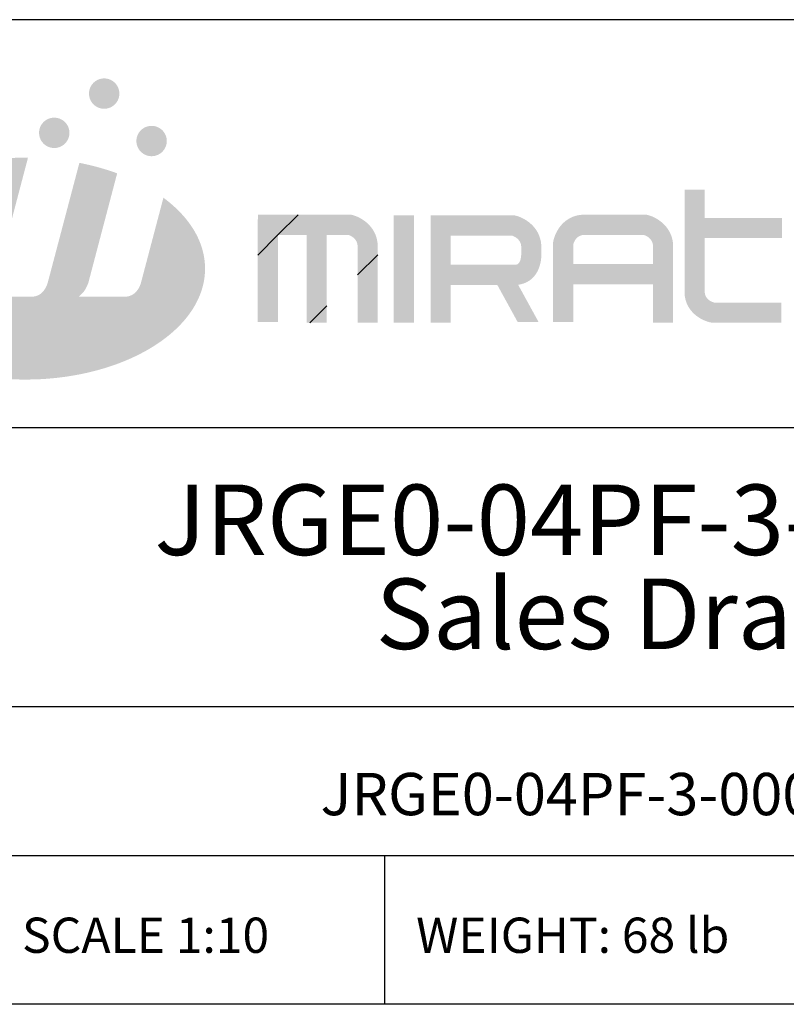
# Model space of a CAD drawing. Units: inches. Extents: x 5 to 105, y 5 to 79.
# Drawn here: x 81 to 93, y 5 to 20 of the extents above; entities that cross this region are included whole.
import ezdxf

# ---------------------------------------------------------------- set-up
doc = ezdxf.new("R2010")
doc.units = ezdxf.units.IN
doc.header["$LTSCALE"] = 10
doc.header["$MEASUREMENT"] = 0
for name, color, linetype in [('FORMAT', 7, 'Continuous'), ('LOGO_BLUE', 152, 'Continuous'), ('LOGO_GREEN', 134, 'Continuous')]:
    doc.layers.add(name, color=color, linetype=linetype)
doc.styles.add('SLDTEXTSTYLE0', font='TXT', dxfattribs={"width": 0.75})

# ---------------------------------------------------------------- blocks, each defined once
blk = doc.blocks.new('SW_NOTE_1')
at = {"layer": 'FORMAT', "color": 0, "char_height": 1.04167, "attachment_point": 2, "style": 'SLDTEXTSTYLE0'}
for s, insert in [('JRGE0-04PF-3-0000001K', (7.959, 1.343)), ('Sales Drawing', (7.784, -0.046))]:
    blk.add_mtext(s, dxfattribs=dict(at, insert=insert))

msp = doc.modelspace()

# ---------------------------------------------------------------- hatches: boundary and pattern name
at = {"layer": 'LOGO_BLUE'}
h = msp.add_hatch(color=256, dxfattribs=at)
edge = h.paths.add_edge_path(flags=0)
edge.add_spline(control_points=[(84.234, 15.8704), (84.234, 16.2688), (84.0029, 16.6339), (83.6189, 16.9179)], knot_values=[0, 0, 0, 0, 1, 1, 1, 1], weights=[1, 1, 1, 1], degree=3, periodic=0)
edge.add_line((83.6189, 16.9179), (83.286, 15.6569))
edge.add_spline(control_points=[(83.286, 15.6569), (83.242, 15.5199), (83.1538, 15.4551), (83.0424, 15.4551)], knot_values=[0, 0, 0, 0, 1, 1, 1, 1], weights=[1, 1, 1, 1], degree=3, periodic=0)
edge.add_line((83.0424, 15.4551), (82.3684, 15.4551))
edge.add_spline(control_points=[(82.3684, 15.4551), (82.4449, 15.533), (82.4574, 15.533), (82.5082, 15.6569)], knot_values=[0, 0, 0, 0, 1, 1, 1, 1], weights=[1, 1, 1, 1], degree=3, periodic=0)
edge.add_line((82.5082, 15.6569), (82.9354, 17.2783))
edge.add_spline(control_points=[(82.9354, 17.2783), (82.7608, 17.3423), (82.574, 17.3945), (82.377, 17.433)], knot_values=[0, 0, 0, 0, 1, 1, 1, 1], weights=[1, 1, 1, 1], degree=3, periodic=0)
edge.add_line((82.377, 17.433), (81.9079, 15.6569))
edge.add_spline(control_points=[(81.9079, 15.6569), (81.8638, 15.5199), (81.7755, 15.4551), (81.6641, 15.4551)], knot_values=[0, 0, 0, 0, 1, 1, 1, 1], weights=[1, 1, 1, 1], degree=3, periodic=0)
edge.add_line((81.6641, 15.4551), (80.9901, 15.4551))
edge.add_spline(control_points=[(80.9901, 15.4551), (81.0662, 15.533), (81.0795, 15.533), (81.1298, 15.6569)], knot_values=[0, 0, 0, 0, 1, 1, 1, 1], weights=[1, 1, 1, 1], degree=3, periodic=0)
edge.add_line((81.1298, 15.6569), (81.6144, 17.4966))
edge.add_spline(control_points=[(81.6144, 17.4966), (81.6144, 17.5009), (81.6153, 17.5049), (81.6156, 17.5091)], knot_values=[0, 0, 0, 0, 1, 1, 1, 1], weights=[1, 1, 1, 1], degree=3, periodic=0)
edge.add_spline(control_points=[(81.6156, 17.5091), (81.6003, 17.5092), (81.5854, 17.5098), (81.57, 17.5098)], knot_values=[0, 0, 0, 0, 1, 1, 1, 1], weights=[1, 1, 1, 1], degree=3, periodic=0)
edge.add_spline(control_points=[(81.57, 17.5098), (81.3772, 17.5098), (81.19, 17.4969), (81.0092, 17.4733)], knot_values=[0, 0, 0, 0, 1, 1, 1, 1], weights=[1, 1, 1, 1], degree=3, periodic=0)
edge.add_line((81.0092, 17.4733), (80.5297, 15.6569))
edge.add_spline(control_points=[(80.5297, 15.6569), (80.4857, 15.5199), (80.3971, 15.4551), (80.2857, 15.4551)], knot_values=[0, 0, 0, 0, 1, 1, 1, 1], weights=[1, 1, 1, 1], degree=3, periodic=0)
edge.add_line((80.2857, 15.4551), (79.6121, 15.4551))
edge.add_spline(control_points=[(79.6121, 15.4551), (79.6882, 15.533), (79.7008, 15.533), (79.7514, 15.6569)], knot_values=[0, 0, 0, 0, 1, 1, 1, 1], weights=[1, 1, 1, 1], degree=3, periodic=0)
edge.add_line((79.7514, 15.6569), (80.1759, 17.2676))
edge.add_spline(control_points=[(80.1759, 17.2676), (79.4139, 16.9792), (78.9055, 16.4614), (78.9055, 15.8704)], knot_values=[0, 0, 0, 0, 1, 1, 1, 1], weights=[1, 1, 1, 1], degree=3, periodic=0)
edge.add_spline(control_points=[(78.9055, 15.8704), (78.9055, 14.965), (80.0985, 14.2308), (81.57, 14.2308)], knot_values=[0, 0, 0, 0, 1, 1, 1, 1], weights=[1, 1, 1, 1], degree=3, periodic=0)
edge.add_spline(control_points=[(81.57, 14.2308), (83.0413, 14.2308), (84.234, 14.965), (84.234, 15.8704)], knot_values=[0, 0, 0, 0, 1, 1, 1, 1], weights=[1, 1, 1, 1], degree=3, periodic=0)
h = msp.add_hatch(color=256, dxfattribs=at)
edge = h.paths.add_edge_path(flags=0)
edge.add_spline(control_points=[(91.6175, 16.6188), (91.6175, 16.8543), (91.6175, 17.0351)], knot_values=[0, 0, 0, 1, 1, 1], weights=[1, 1, 1], degree=2, periodic=0)
edge.add_line((91.6175, 17.0351), (91.3198, 17.0351))
edge.add_line((91.3198, 17.0351), (91.3198, 15.5557))
edge.add_spline(control_points=[(91.3198, 15.5557), (91.308, 15.2354), (91.5725, 15.0997), (91.7141, 15.0733)], knot_values=[0, 0, 0, 0, 1, 1, 1, 1], weights=[1, 1, 1, 1], degree=3, periodic=0)
edge.add_line((91.7141, 15.0733), (91.7277, 15.0708))
edge.add_line((91.7277, 15.0708), (92.7498, 15.0708))
edge.add_line((92.7498, 15.0708), (92.7498, 15.3689))
edge.add_spline(control_points=[(92.7498, 15.3689), (91.7985, 15.3689), (91.7609, 15.3689)], knot_values=[0, 0, 0, 1, 1, 1], weights=[1, 1, 1], degree=2, periodic=0)
edge.add_spline(control_points=[(91.7609, 15.3689), (91.7188, 15.3794), (91.6175, 15.4168), (91.6175, 15.5418)], knot_values=[0, 0, 0, 0, 1, 1, 1, 1], weights=[1, 1, 1, 1], degree=3, periodic=0)
edge.add_spline(control_points=[(91.6175, 15.5418), (91.6175, 15.5432), (91.6175, 15.9376), (91.6175, 16.3206)], knot_values=[0, 0, 0, 0, 1, 1, 1, 1], weights=[1, 1, 1, 1], degree=3, periodic=0)
edge.add_line((91.6175, 16.3206), (92.7601, 16.3206))
edge.add_line((92.7601, 16.3206), (92.7601, 16.6188))
edge.add_line((92.7601, 16.6188), (91.6175, 16.6188))
h = msp.add_hatch(dxfattribs=at)
h.set_pattern_fill('ANSI31', color=152, scale=10, style=0)
edge = h.paths.add_edge_path(flags=0)
edge.add_spline(control_points=[(86.7859, 16.2138), (86.7737, 16.4991), (86.5356, 16.6316), (86.411, 16.6627)], knot_values=[0, 0, 0, 0, 1, 1, 1, 1], weights=[1, 1, 1, 1], degree=3, periodic=0)
edge.add_line((86.411, 16.6627), (86.3934, 16.667))
edge.add_line((86.3934, 16.667), (85.0144, 16.667))
edge.add_line((85.0144, 16.667), (85.0144, 16.5987))
edge.add_line((85.0144, 16.5987), (85.0125, 16.5987))
edge.add_line((85.0125, 16.5987), (85.0125, 15.0811))
edge.add_line((85.0125, 15.0811), (85.3104, 15.0811))
edge.add_line((85.3104, 15.0811), (85.3104, 16.369))
edge.add_spline(control_points=[(85.3104, 16.369), (85.4359, 16.369), (85.5869, 16.369), (85.7345, 16.369)], knot_values=[0, 0, 0, 0, 1, 1, 1, 1], weights=[1, 1, 1, 1], degree=3, periodic=0)
edge.add_line((85.7345, 16.369), (85.7345, 15.0708))
edge.add_line((85.7345, 15.0708), (86.0327, 15.0708))
edge.add_line((86.0327, 15.0708), (86.0327, 16.369))
edge.add_spline(control_points=[(86.0327, 16.369), (86.2064, 16.369), (86.3368, 16.369), (86.3509, 16.369)], knot_values=[0, 0, 0, 0, 1, 1, 1, 1], weights=[1, 1, 1, 1], degree=3, periodic=0)
edge.add_spline(control_points=[(86.3509, 16.369), (86.3848, 16.3575), (86.4835, 16.3162), (86.4881, 16.2074)], knot_values=[0, 0, 0, 0, 1, 1, 1, 1], weights=[1, 1, 1, 1], degree=3, periodic=0)
edge.add_line((86.4881, 16.2074), (86.4881, 15.0708))
edge.add_line((86.4881, 15.0708), (86.7859, 15.0708))
edge.add_line((86.7859, 15.0708), (86.7859, 16.2138))
h = msp.add_hatch(color=256, dxfattribs=at)
edge = h.paths.add_edge_path(flags=0)
edge.add_spline(control_points=[(86.7859, 16.2138), (86.7737, 16.4991), (86.5356, 16.6316), (86.411, 16.6627)], knot_values=[0, 0, 0, 0, 1, 1, 1, 1], weights=[1, 1, 1, 1], degree=3, periodic=0)
edge.add_line((86.411, 16.6627), (86.3934, 16.667))
edge.add_line((86.3934, 16.667), (85.0144, 16.667))
edge.add_line((85.0144, 16.667), (85.0144, 16.5987))
edge.add_line((85.0144, 16.5987), (85.0125, 16.5987))
edge.add_line((85.0125, 16.5987), (85.0125, 15.0811))
edge.add_line((85.0125, 15.0811), (85.3104, 15.0811))
edge.add_line((85.3104, 15.0811), (85.3104, 16.369))
edge.add_spline(control_points=[(85.3104, 16.369), (85.4359, 16.369), (85.5869, 16.369), (85.7345, 16.369)], knot_values=[0, 0, 0, 0, 1, 1, 1, 1], weights=[1, 1, 1, 1], degree=3, periodic=0)
edge.add_line((85.7345, 16.369), (85.7345, 15.0708))
edge.add_line((85.7345, 15.0708), (86.0327, 15.0708))
edge.add_line((86.0327, 15.0708), (86.0327, 16.369))
edge.add_spline(control_points=[(86.0327, 16.369), (86.2064, 16.369), (86.3368, 16.369), (86.3509, 16.369)], knot_values=[0, 0, 0, 0, 1, 1, 1, 1], weights=[1, 1, 1, 1], degree=3, periodic=0)
edge.add_spline(control_points=[(86.3509, 16.369), (86.3848, 16.3575), (86.4835, 16.3162), (86.4881, 16.2074)], knot_values=[0, 0, 0, 0, 1, 1, 1, 1], weights=[1, 1, 1, 1], degree=3, periodic=0)
edge.add_line((86.4881, 16.2074), (86.4881, 15.0708))
edge.add_line((86.4881, 15.0708), (86.7859, 15.0708))
edge.add_line((86.7859, 15.0708), (86.7859, 16.2138))
msp.add_hatch(color=256, dxfattribs=at).paths.add_polyline_path([(87.0229, 16.6589), (87.0229, 15.0708), (87.3209, 15.0708), (87.3209, 16.6589)], flags=0)
h = msp.add_hatch(color=256, dxfattribs=at)
edge = h.paths.add_edge_path(flags=0)
edge.add_spline(control_points=[(89.0821, 15.74), (89.2182, 15.8809), (89.2054, 16.0962), (89.2036, 16.1203)], knot_values=[0, 0, 0, 0, 1, 1, 1, 1], weights=[1, 1, 1, 1], degree=3, periodic=0)
edge.add_line((89.2036, 16.1203), (89.204, 16.2035))
edge.add_spline(control_points=[(89.204, 16.2035), (89.1914, 16.4889), (88.9531, 16.6213), (88.8289, 16.6523)], knot_values=[0, 0, 0, 0, 1, 1, 1, 1], weights=[1, 1, 1, 1], degree=3, periodic=0)
edge.add_line((88.8289, 16.6523), (88.811, 16.6567))
edge.add_line((88.811, 16.6567), (87.569, 16.6567))
edge.add_line((87.569, 16.6567), (87.569, 16.6052))
edge.add_line((87.569, 16.6052), (87.5685, 16.6052))
edge.add_line((87.5685, 16.6052), (87.5685, 15.0708))
edge.add_line((87.5685, 15.0708), (87.8662, 15.0708))
edge.add_line((87.8662, 15.0708), (87.8662, 15.6297))
edge.add_line((87.8662, 15.6297), (88.5531, 15.6297))
edge.add_line((88.5531, 15.6297), (88.8547, 15.0802))
edge.add_line((88.8547, 15.0802), (89.1638, 15.0802))
edge.add_line((89.1638, 15.0802), (88.8609, 15.6323))
edge.add_spline(control_points=[(88.8609, 15.6323), (88.9687, 15.6462), (89.0399, 15.6958), (89.0821, 15.74)], knot_values=[0, 0, 0, 0, 1, 1, 1, 1], weights=[1, 1, 1, 1], degree=3, periodic=0)
edge = h.paths.add_edge_path(flags=0)
edge.add_spline(control_points=[(88.9064, 16.1085), (88.9064, 16.1031), (88.9068, 16.0971), (88.9068, 16.0906)], knot_values=[0, 0, 0, 0, 1, 1, 1, 1], weights=[1, 1, 1, 1], degree=3, periodic=0)
edge.add_spline(control_points=[(88.9068, 16.0906), (88.9066, 16.0443), (88.8973, 15.9775), (88.8667, 15.9467)], knot_values=[0, 0, 0, 0, 1, 1, 1, 1], weights=[1, 1, 1, 1], degree=3, periodic=0)
edge.add_spline(control_points=[(88.8667, 15.9467), (88.8606, 15.9407), (88.8449, 15.9247), (88.7928, 15.9277)], knot_values=[0, 0, 0, 0, 1, 1, 1, 1], weights=[1, 1, 1, 1], degree=3, periodic=0)
edge.add_line((88.7928, 15.9277), (87.8662, 15.9277))
edge.add_line((87.8662, 15.9277), (87.8662, 16.3588))
edge.add_spline(control_points=[(87.8662, 16.3588), (88.2113, 16.3588), (88.7375, 16.3588), (88.7683, 16.3588)], knot_values=[0, 0, 0, 0, 1, 1, 1, 1], weights=[1, 1, 1, 1], degree=3, periodic=0)
edge.add_spline(control_points=[(88.7683, 16.3588), (88.8027, 16.3473), (88.9011, 16.3059), (88.9064, 16.197)], knot_values=[0, 0, 0, 0, 1, 1, 1, 1], weights=[1, 1, 1, 1], degree=3, periodic=0)
edge.add_line((88.9064, 16.197), (88.9064, 16.1085))
h = msp.add_hatch(color=256, dxfattribs=at)
edge = h.paths.add_edge_path(flags=0)
edge.add_spline(control_points=[(91.1518, 16.2138), (91.1395, 16.4992), (90.901, 16.6317), (90.7762, 16.6628)], knot_values=[0, 0, 0, 0, 1, 1, 1, 1], weights=[1, 1, 1, 1], degree=3, periodic=0)
edge.add_line((90.7762, 16.6628), (90.7584, 16.6671))
edge.add_line((90.7584, 16.6671), (89.8629, 16.6671))
edge.add_spline(control_points=[(89.8629, 16.6671), (89.5421, 16.6789), (89.4067, 16.4142), (89.3803, 16.2724)], knot_values=[0, 0, 0, 0, 1, 1, 1, 1], weights=[1, 1, 1, 1], degree=3, periodic=0)
edge.add_line((89.3803, 16.2724), (89.3776, 16.2589))
edge.add_line((89.3776, 16.2589), (89.3776, 15.0812))
edge.add_line((89.3776, 15.0812), (89.6757, 15.0812))
edge.add_spline(control_points=[(89.6757, 15.0812), (89.6757, 15.3584), (89.6757, 15.6401)], knot_values=[0, 0, 0, 1, 1, 1], weights=[1, 1, 1], degree=2, periodic=0)
edge.add_line((89.6757, 15.6401), (90.8537, 15.6401))
edge.add_line((90.8537, 15.6401), (90.8537, 15.0708))
edge.add_line((90.8537, 15.0708), (91.1518, 15.0708))
edge.add_line((91.1518, 15.0708), (91.1518, 16.2138))
edge = h.paths.add_edge_path(flags=0)
edge.add_spline(control_points=[(89.8572, 16.3691), (90.6707, 16.3691), (90.7162, 16.3691)], knot_values=[0, 0, 0, 1, 1, 1], weights=[1, 1, 1], degree=2, periodic=0)
edge.add_spline(control_points=[(90.7162, 16.3691), (90.7505, 16.3576), (90.8489, 16.3163), (90.8537, 16.2076)], knot_values=[0, 0, 0, 0, 1, 1, 1, 1], weights=[1, 1, 1, 1], degree=3, periodic=0)
edge.add_line((90.8537, 16.2076), (90.8537, 15.9382))
edge.add_line((90.8537, 15.9382), (89.6757, 15.9382))
edge.add_spline(control_points=[(89.6757, 15.9382), (89.6757, 16.0949), (89.6757, 16.2135), (89.6757, 16.2256)], knot_values=[0, 0, 0, 0, 1, 1, 1, 1], weights=[1, 1, 1, 1], degree=3, periodic=0)
edge.add_spline(control_points=[(89.6757, 16.2256), (89.6866, 16.269), (89.7254, 16.374), (89.8572, 16.3691)], knot_values=[0, 0, 0, 0, 1, 1, 1, 1], weights=[1, 1, 1, 1], degree=3, periodic=0)
at = {"layer": 'LOGO_GREEN'}
h = msp.add_hatch(color=256, dxfattribs=at)
edge = h.paths.add_edge_path(flags=0)
edge.add_spline(control_points=[(82.7433, 18.2325), (82.8668, 18.2325), (82.9677, 18.3327), (82.9677, 18.4569)], knot_values=[0, 0, 0, 0, 1, 1, 1, 1], weights=[1, 1, 1, 1], degree=3, periodic=0)
edge.add_spline(control_points=[(82.9677, 18.4569), (82.9677, 18.5808), (82.8668, 18.6807), (82.7433, 18.6807)], knot_values=[0, 0, 0, 0, 1, 1, 1, 1], weights=[1, 1, 1, 1], degree=3, periodic=0)
edge.add_spline(control_points=[(82.7433, 18.6807), (82.6195, 18.6807), (82.5191, 18.5808), (82.5191, 18.4569)], knot_values=[0, 0, 0, 0, 1, 1, 1, 1], weights=[1, 1, 1, 1], degree=3, periodic=0)
edge.add_spline(control_points=[(82.5191, 18.4569), (82.5191, 18.3327), (82.6195, 18.2325), (82.7433, 18.2325)], knot_values=[0, 0, 0, 0, 1, 1, 1, 1], weights=[1, 1, 1, 1], degree=3, periodic=0)
h = msp.add_hatch(color=256, dxfattribs=at)
edge = h.paths.add_edge_path(flags=0)
edge.add_spline(control_points=[(82.0056, 17.6526), (82.1293, 17.6526), (82.2299, 17.7529), (82.2299, 17.8771)], knot_values=[0, 0, 0, 0, 1, 1, 1, 1], weights=[1, 1, 1, 1], degree=3, periodic=0)
edge.add_spline(control_points=[(82.2299, 17.8771), (82.2299, 18.0009), (82.1293, 18.1008), (82.0056, 18.1008)], knot_values=[0, 0, 0, 0, 1, 1, 1, 1], weights=[1, 1, 1, 1], degree=3, periodic=0)
edge.add_spline(control_points=[(82.0056, 18.1008), (81.8817, 18.1008), (81.7813, 18.0009), (81.7813, 17.8771)], knot_values=[0, 0, 0, 0, 1, 1, 1, 1], weights=[1, 1, 1, 1], degree=3, periodic=0)
edge.add_spline(control_points=[(81.7813, 17.8771), (81.7813, 17.7529), (81.8817, 17.6526), (82.0056, 17.6526)], knot_values=[0, 0, 0, 0, 1, 1, 1, 1], weights=[1, 1, 1, 1], degree=3, periodic=0)
h = msp.add_hatch(color=256, dxfattribs=at)
edge = h.paths.add_edge_path(flags=0)
edge.add_spline(control_points=[(83.4439, 17.5317), (83.5678, 17.5317), (83.6685, 17.6319), (83.6685, 17.756)], knot_values=[0, 0, 0, 0, 1, 1, 1, 1], weights=[1, 1, 1, 1], degree=3, periodic=0)
edge.add_spline(control_points=[(83.6685, 17.756), (83.6685, 17.8798), (83.5678, 17.9799), (83.4439, 17.9799)], knot_values=[0, 0, 0, 0, 1, 1, 1, 1], weights=[1, 1, 1, 1], degree=3, periodic=0)
edge.add_spline(control_points=[(83.4439, 17.9799), (83.3206, 17.9799), (83.2199, 17.8798), (83.2199, 17.756)], knot_values=[0, 0, 0, 0, 1, 1, 1, 1], weights=[1, 1, 1, 1], degree=3, periodic=0)
edge.add_spline(control_points=[(83.2199, 17.756), (83.2199, 17.6319), (83.3206, 17.5317), (83.4439, 17.5317)], knot_values=[0, 0, 0, 0, 1, 1, 1, 1], weights=[1, 1, 1, 1], degree=3, periodic=0)

# ---------------------------------------------------------------- linework, layer by layer
at = {"layer": 'FORMAT'}
for p, q in [((105, 19.5486), (78, 19.5486)), ((78, 13.5252), (105, 13.5252)), ((78, 9.4), (105, 9.4)), ((78, 7.2), (105, 7.2)), ((86.8843, 7.2), (86.8843, 5)), ((105, 5), (5, 5))]:
    msp.add_line(p, q, dxfattribs=at)

# ---------------------------------------------------------------- block references
msp.add_blockref('SW_NOTE_1', (83.6466, 11.3369), dxfattribs=at)

# ---------------------------------------------------------------- texts
at = {"layer": 'FORMAT', "style": 'SLDTEXTSTYLE0'}
for s, insert, char_height, attachment_point in [('JRGE0-04PF-3-0000001K SD', (91.455, 8.4191), 0.625, 2), ('SCALE 1:10', (83.3554, 6.2811), 0.52083, 2), ('WEIGHT: 68 lb', (87.3534, 6.2811), 0.520833, 1)]:
    msp.add_mtext(s, dxfattribs=dict(at, insert=insert, char_height=char_height, attachment_point=attachment_point))

doc.saveas('drawing.dxf')
